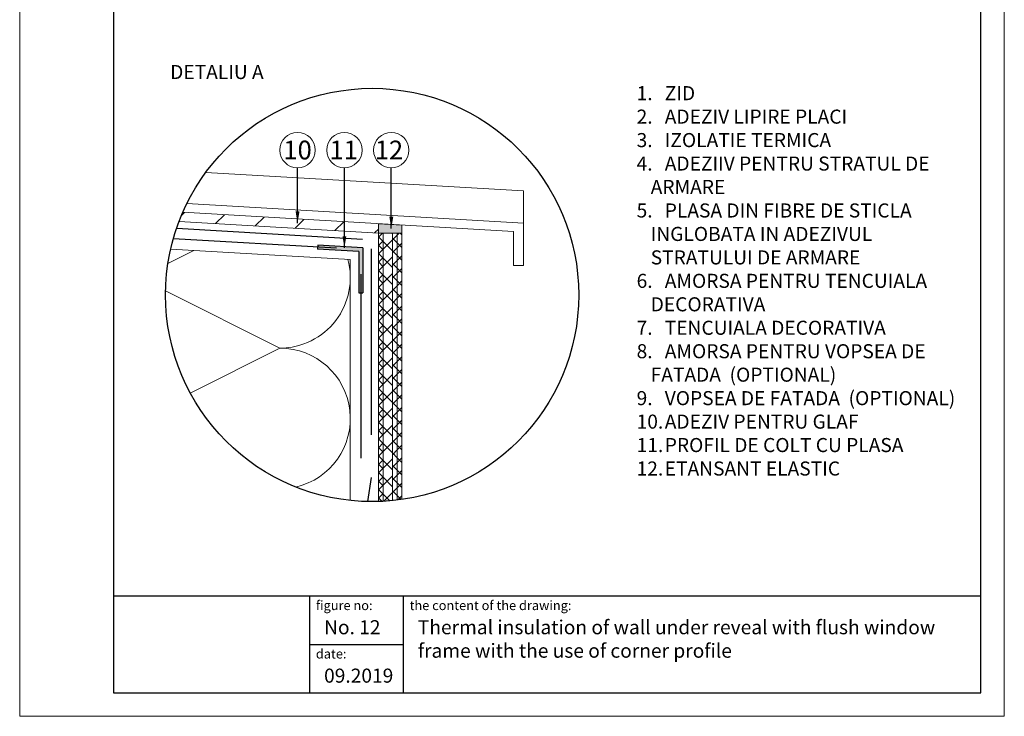
# Model space of a CAD drawing. Units: inches. Extents: x 0 to 210, y 3 to 300.
# Drawn here: x 0 to 210, y 3 to 151 of the extents above; entities that cross this region are included whole.
import ezdxf

# ---------------------------------------------------------------- set-up
doc = ezdxf.new("R2010")
doc.units = ezdxf.units.IN
doc.header["$MEASUREMENT"] = 0
for name, color, linetype, lineweight in [('1 cienka', 1, 'Continuous', 13), ('1 farba', 161, 'Continuous', 13), ('1 grunt', 252, 'Continuous', 13), ('1 klej', 251, 'Continuous', 13), ('1 opis', 7, 'Continuous', 13), ('1 ramka', 7, 'Continuous', 25), ('1 siatka', 92, 'Continuous', 25), ('1 siatka narożniki', 1, 'Continuous', 25), ('1 silikon', 30, 'Continuous', 13), ('1 tynk', 152, 'Continuous', 13)]:
    doc.layers.add(name, color=color, linetype=linetype, lineweight=lineweight)
doc.layers.add('1 izolacja', color=7, linetype='Continuous', lineweight=15, true_color=0x6a3535)
doc.styles.add('Selena', font='arial.ttf', dxfattribs={"height": 4})
doc.styles.add('Selena 2', font='arial.ttf')
doc.styles.get("Standard").update_dxf_attribs({"font": 'arial.ttf'})
doc.dimstyles.new('ISO-25', dxfattribs={"dimtxt": 2.5, "dimasz": 2.5, "dimexe": 1.25, "dimexo": 0.625, "dimtad": 1, "dimtxsty": 'Standard', "dimcen": 2.5, "dimadec": 0, "dimazin": 0, "dimtfac": 1, "dimtmove": 0, "dimatfit": 3, "dimfxl": 1, "dimarcsym": 0})
pattern_1 = [(45, (-10768.0114, 1283.2427), (-1.34703842, 1.34703842), []), (135, (-10768.0114, 1283.2427), (-1.34703842, -1.34703842), [])]

msp = doc.modelspace()

# ---------------------------------------------------------------- hatches: boundary and pattern name
at = {"layer": '1 farba', "linetype": 'Continuous'}
h = msp.add_hatch(dxfattribs=at)
h.set_pattern_fill('ANSI37-METRIC', color=256, scale=0.6, style=0)
h.set_pattern_definition(pattern_1)
h.paths.add_polyline_path([(80.51, 48.96), (80.51, 105.84), (81.51, 105.84), (81.51, 49.04)])
at = {"layer": '1 grunt', "linetype": 'Continuous'}
h = msp.add_hatch(dxfattribs=at)
h.set_pattern_fill('ANSI37-METRIC', color=256, scale=0.4, style=0)
h.set_pattern_definition([(45, (-10768.0114, 1283.2427), (-0.89802561, 0.89802561), []), (135, (-10768.0114, 1283.2427), (-0.89802561, -0.89802561), [])])
h.paths.add_polyline_path([(76.51, 48.61), (76.51, 105.84), (77.51, 105.84), (77.51, 48.69)])
h = msp.add_hatch(dxfattribs=at)
h.set_pattern_fill('ANSI37-METRIC', color=256, scale=0.6, style=0)
h.set_pattern_definition(pattern_1)
h.paths.add_polyline_path([(79.51, 48.87), (79.51, 105.84), (80.51, 105.84), (80.51, 48.96)])
at = {"layer": '1 klej'}
h = msp.add_hatch(dxfattribs=at)
h.set_pattern_fill('ANSI31-METRIC', color=256, scale=2, style=0)
h.set_pattern_definition([(45, (-19529.518, 2017.362), (-4.490128, 4.490128), [])])
h.paths.add_polyline_path([(33.99, 108.33), (76.51, 105.84), (76.51, 107.84), (34.79, 110.28)])
at = {"layer": '1 siatka narożniki'}
msp.add_hatch(color=256, dxfattribs=at).paths.add_polyline_path([(72.36, 93.09), (72.76, 93.09), (73.16, 93.09), (73.16, 102.68), (63.59, 103.24), (63.57, 102.85), (63.54, 102.45), (72.36, 101.93)])
at = {"layer": '1 silikon'}
msp.add_hatch(color=256, dxfattribs=at).paths.add_polyline_path([(76.51, 105.84), (81.51, 105.84), (81.51, 107.55), (76.51, 107.84)])
at = {"layer": '1 tynk', "linetype": 'Continuous'}
h = msp.add_hatch(dxfattribs=at)
h.set_pattern_fill('ANSI37-METRIC', color=256, scale=0.8, style=0)
h.set_pattern_definition([(45, (-10768.0114, 1283.2427), (-1.7960512, 1.7960512), []), (135, (-10768.0114, 1283.2427), (-1.7960512, -1.7960512), [])])
h.paths.add_polyline_path([(77.51, 48.69), (77.51, 105.84), (79.51, 105.84), (79.51, 48.87)])

# ---------------------------------------------------------------- linework, layer by layer
at = {"layer": '1 cienka'}
for p, q in [((107.47, 114.83), (39.68, 118.77)), ((107.47, 114.83), (107.47, 98.96)), ((107.47, 107.96), (35.66, 112.16)), ((105.3, 106.16), (34.79, 110.28)), ((105.3, 98.96), (105.3, 106.16)), ((105.3, 98.96), (107.47, 98.96))]:
    msp.add_line(p, q, dxfattribs=at)
msp.add_lwpolyline([(0, 2.83), (210, 2.83), (210, 299.83), (0, 299.83)], close=True, dxfattribs=at)
at = {"layer": '1 farba', "linetype": 'Continuous'}
msp.add_lwpolyline([(81.51, 105.84), (81.51, 49.04)], dxfattribs=at)
at = {"layer": '1 grunt', "linetype": 'Continuous'}
for points in [[(76.51, 48.61), (76.51, 107.84)], [(77.51, 105.84), (77.51, 48.69)], [(79.51, 48.87), (79.51, 105.84)], [(80.51, 105.84), (80.51, 48.96)]]:
    msp.add_lwpolyline(points, dxfattribs=at)
at = {"layer": '1 izolacja'}
for p, q in [((31.62, 99.37), (37.14, 102.14)), ((31.11, 93.52), (55.51, 81.32)), ((55.51, 81.32), (36.37, 71.75))]:
    msp.add_line(p, q, dxfattribs=at)
for centre, start, end in [((55.51, 96.32), 270, 15.0549), ((55.51, 66.32), 282.9991, 90)]:
    msp.add_arc(centre, 15, start, end, dxfattribs=at)
at = {"layer": '1 klej'}
for p, q in [((33.99, 108.33), (76.51, 105.84)), ((76.51, 105.84), (33.99, 108.33)), ((76.51, 105.69), (76.51, 48.61)), ((32.2, 102.42), (70.51, 100.19)), ((70.51, 100.19), (70.51, 48.83))]:
    msp.add_line(p, q, dxfattribs=at)
at = {"layer": '1 opis', "linetype": 'Continuous', "lineweight": 25}
msp.add_circle((75.17, 92.65), 44.06, dxfattribs=at)
at = {"layer": '1 opis', "lineweight": 18}
for centre in [(59.26, 123.53), (69.26, 123.53), (79.26, 123.53)]:
    msp.add_circle(centre, 3.77, dxfattribs=at)
at = {"layer": '1 ramka'}
for p, q in [((20, 28.48), (205, 28.48)), ((20, 28.48), (205, 28.48)), ((20, 28.48), (205, 28.48)), ((20, 28.48), (205, 28.48)), ((61.83, 28.48), (61.83, 7.83)), ((61.83, 28.48), (61.83, 7.83)), ((61.83, 28.48), (61.83, 7.83)), ((81.83, 7.83), (81.83, 28.48)), ((61.83, 18.16), (81.83, 18.16))]:
    msp.add_line(p, q, dxfattribs=at)
msp.add_lwpolyline([(20, 7.83), (205, 7.83), (205, 294.83), (20, 294.83)], close=True, dxfattribs=at)
msp.add_lwpolyline([(20, 7.83), (205, 7.83), (205, 294.83), (20, 294.83)], close=True, dxfattribs=at)
msp.add_lwpolyline([(20, 7.83), (205, 7.83), (205, 294.83), (20, 294.83)], close=True, dxfattribs=at)
msp.add_lwpolyline([(20, 7.83), (205, 7.83), (205, 294.83), (20, 294.83)], close=True, dxfattribs=at)
msp.add_lwpolyline([(20, 7.83), (205, 7.83), (205, 294.83), (20, 294.83)], close=True, dxfattribs=at)
msp.add_lwpolyline([(20, 7.83), (205, 7.83), (205, 294.83), (20, 294.83)], close=True, dxfattribs=at)
msp.add_lwpolyline([(20, 7.83), (205, 7.83), (205, 294.83), (20, 294.83)], close=True, dxfattribs=at)
at = {"layer": '1 siatka'}
for p, q in [((33.46, 106.85), (33.5, 106.86)), ((33.5, 106.86), (73.08, 104.54)), ((75.01, 62.84), (75.01, 102.49)), ((74.24, 48.6), (75.01, 53.75))]:
    msp.add_line(p, q, dxfattribs=at)
at = {"layer": '1 siatka narożniki'}
for p, q in [((67.56, 102.61), (32.77, 104.64)), ((63.59, 103.24), (63.54, 102.45)), ((73.16, 102.68), (63.59, 103.24)), ((72.36, 101.93), (63.54, 102.45)), ((72.36, 101.93), (72.36, 93.09)), ((73.16, 102.68), (73.16, 93.09)), ((72.76, 97.09), (72.76, 57.84)), ((72.36, 93.09), (73.16, 93.09))]:
    msp.add_line(p, q, dxfattribs=at)
at = {"layer": '1 silikon'}
msp.add_lwpolyline([(76.51, 105.84), (81.51, 105.84), (81.51, 107.55), (76.51, 107.84), (76.51, 105.84)], dxfattribs=at)
at = {"layer": '1 tynk', "linetype": 'Continuous'}
for points in [[(77.51, 48.69), (77.51, 105.84)], [(79.51, 105.84), (79.51, 48.87)], [(80.51, 48.96), (80.51, 105.84)]]:
    msp.add_lwpolyline(points, dxfattribs=at)

# ---------------------------------------------------------------- texts
at = {"layer": '1 opis', "style": 'Selena'}
for s, p in [('10', (56.24, 121.55)), ('11', (66.07, 121.55)), ('12', (75.73, 121.55))]:
    msp.add_text(s, height=4, dxfattribs=at).set_placement(p)
at = {"layer": '1 opis', "char_height": 3, "attachment_point": 1, "style": 'Selena'}
for s, insert, width in [('\\pxql,t0.08;{\\fArial|b0|i0|c238|p34;DETA}LIU{\\fArial|b0|i0|c238|p34; A}', (32.09, 141.68), 46.4792), ('\\pxi-1,l1,ql,t0.08,2;{\\fArial|b0|i0|c238|p34;1.^IZID\\P2.^IADEZIV LIPIRE PLACI \\P3.^IIZOLATIE TERMICA \\P4.^IADEZIIV PENTRU STRATUL DE ARMARE \\P5.^IPLASA DIN FIBRE DE STICLA INGLOBATA IN ADEZIVUL STRATULUI DE ARMARE \\P6.^IAMORSA PENTRU TENCUIALA DECORATIVA\\P7.^ITENCUIALA DECORATIVA\\P8.^IAMORSA PENTRU VOPSEA DE FATADA  (OPTIONAL)\\P9.^IVOPSEA DE FATADA  (OPTIONAL)\\P}10.^IADEZIV PENTRU GLAF{\\fArial|b0|i0|c238|p34; }\\P{\\fArial|b0|i0|c238|p34;11.^IPROFIL DE COLT CU PLASA}\\P12.^IETANSANT ELASTIC', (131.58, 137.17), 69.7498), ('\\pxql,t0.08;No. 12', (64.92, 23.32), 54.6688), ('\\pxql,t0.08;Thermal insulation of wall under reveal with flush window frame with the use of corner profile', (84.92, 23.32), 120.084), ('\\pxql,t0.08;09.2019', (64.92, 13), 54.6688)]:
    msp.add_mtext(s, dxfattribs=dict(at, insert=insert, width=width))
at = {"layer": '1 ramka', "style": 'Selena 2'}
for s, p in [('figure no:', (63.17, 25.47)), ('the content of the drawing:', (83.17, 25.47)), ('date:', (63.17, 15.15))]:
    msp.add_text(s, height=2, dxfattribs=at).set_placement(p)

# ---------------------------------------------------------------- leaders
at = {"layer": '1 opis', "lineweight": 18}
for points in [[(59.26, 107.95), (59.26, 116.81), (59.26, 119.77)], [(69.26, 102.68), (69.26, 116.81), (69.26, 119.77)], [(79.26, 106.81), (79.26, 116.81), (79.26, 119.77)]]:
    msp.add_leader(points, dimstyle='ISO-25', override={"dimgap": 0.625, "dimtad": 0}, dxfattribs=at)

doc.saveas('drawing.dxf')
